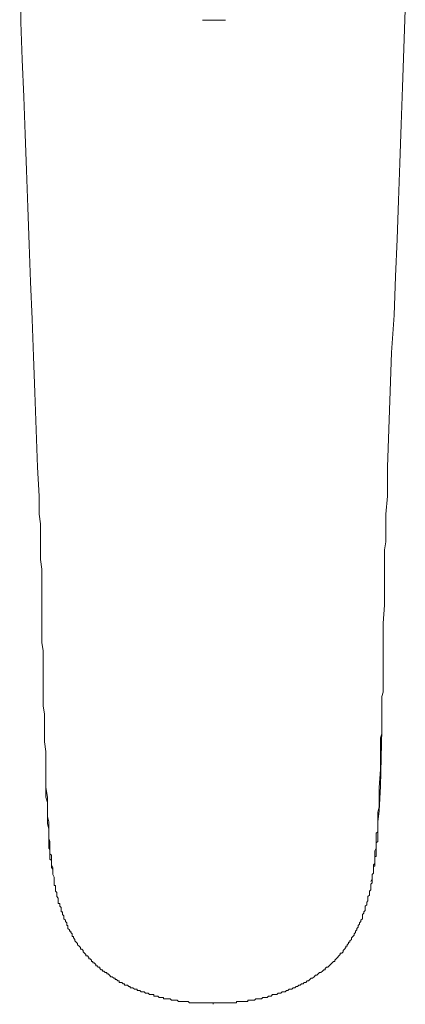
# Model space of a CAD drawing. Units: inches. Extents: x -745 to 470, y -662 to 203.
# Drawn here: x -531 to -494, y -290 to -195 of the extents above; entities that cross this region are included whole.
import ezdxf

# ---------------------------------------------------------------- set-up
doc = ezdxf.new("R2010")
doc.units = ezdxf.units.IN
doc.header["$MEASUREMENT"] = 0
doc.layers.add('图层 1', color=7, linetype='Continuous')

msp = doc.modelspace()

# ---------------------------------------------------------------- linework, layer by layer
at = {"layer": '图层 1', "color": 7, "lineweight": 9}
for points in [[(-531.447, -188.394), (-531.326, -195.581), (-531.195, -199.175), (-531.059, -202.778), (-530.928, -206.366), (-530.777, -209.824), (-530.656, -213.422), (-530.525, -217.01), (-530.394, -220.604), (-530.258, -224.207), (-530.122, -227.806), (-529.991, -231.253), (-529.724, -238.44)], [(-496.033, -238.44), (-495.776, -231.122), (-495.645, -227.392), (-495.362, -223.799), (-495.236, -220.075), (-495.1, -216.486), (-494.974, -212.757), (-494.828, -209.158), (-494.707, -205.439), (-494.561, -201.841), (-494.43, -198.111), (-494.304, -194.382)], [(-513.838, -195.364), (-512.75, -195.364)], [(-512.75, -195.364), (-511.611, -195.364)], [(-529.724, -238.44), (-529.588, -241.237)], [(-496.033, -241.237), (-496.033, -238.44)], [(-529.588, -241.237), (-529.588, -242.97), (-529.457, -243.913), (-529.457, -244.689), (-529.457, -245.636), (-529.457, -246.428), (-529.457, -247.365), (-529.331, -248.287), (-529.331, -249.094), (-529.331, -250.016), (-529.331, -250.827), (-529.331, -251.755), (-529.331, -253.488), (-529.331, -255.343), (-529.2, -256.149), (-529.2, -257.087), (-529.2, -257.873), (-529.2, -258.407), (-529.2, -258.816), (-529.2, -259.204), (-529.2, -259.738), (-529.2, -260.146), (-529.2, -260.544), (-529.2, -261.078), (-529.2, -261.471), (-529.053, -262.268), (-529.053, -262.797), (-529.053, -263.195), (-529.053, -263.603), (-529.053, -264.143), (-529.053, -264.939), (-528.922, -265.866), (-528.922, -266.662), (-528.922, -267.595), (-528.922, -269.324)], [(-496.829, -269.324), (-496.698, -267.595), (-496.698, -266.662), (-496.698, -265.866), (-496.698, -264.939), (-496.698, -264.531), (-496.572, -264.143), (-496.572, -263.603), (-496.572, -263.195), (-496.572, -262.797), (-496.572, -262.268), (-496.572, -261.471), (-496.572, -261.078), (-496.572, -260.544), (-496.441, -260.146), (-496.441, -259.738), (-496.441, -259.204), (-496.441, -258.816), (-496.441, -258.407), (-496.441, -257.873), (-496.441, -257.087), (-496.441, -256.149), (-496.441, -255.343), (-496.441, -253.488), (-496.31, -251.755), (-496.31, -250.827), (-496.31, -250.016), (-496.31, -249.094), (-496.31, -248.287), (-496.31, -247.365), (-496.31, -246.957), (-496.31, -246.428), (-496.174, -245.636), (-496.174, -244.689), (-496.174, -243.913), (-496.174, -242.97), (-496.033, -241.237)], [(-496.698, -269.203), (-496.572, -263.734)], [(-528.267, -277.448), (-528.267, -277.312), (-528.267, -277.186), (-528.393, -277.034), (-528.393, -276.913), (-528.393, -276.782), (-528.393, -276.646), (-528.393, -276.51), (-528.393, -276.369), (-528.529, -276.238), (-528.529, -276.117), (-528.529, -275.981), (-528.529, -275.855), (-528.529, -275.704), (-528.529, -275.573), (-528.529, -275.442), (-528.529, -275.311), (-528.65, -275.18), (-528.65, -275.049), (-528.65, -274.918), (-528.65, -274.777), (-528.65, -274.646), (-528.65, -274.514), (-528.65, -274.378), (-528.65, -274.252), (-528.65, -274.111), (-528.65, -273.98), (-528.65, -273.849), (-528.65, -273.718), (-528.65, -273.592), (-528.65, -273.325), (-528.781, -272.781), (-528.781, -272.529), (-528.781, -272.252), (-528.781, -271.853), (-528.781, -271.319), (-528.781, -270.785), (-528.922, -270.261), (-528.922, -269.203)], [(-528.922, -269.324), (-528.781, -270.261), (-528.781, -270.785), (-528.781, -271.188), (-528.781, -271.712), (-528.781, -272.116), (-528.65, -272.65), (-528.65, -273.048), (-528.65, -273.592), (-528.65, -273.98), (-528.65, -274.252), (-528.529, -274.514), (-528.529, -274.777), (-528.529, -274.918), (-528.529, -275.18), (-528.529, -275.442), (-528.529, -275.704), (-528.393, -275.855), (-528.393, -276.117), (-528.393, -276.369), (-528.393, -276.646), (-528.393, -276.782), (-528.267, -277.034), (-528.267, -277.312), (-528.267, -277.579), (-528.267, -277.705), (-528.131, -277.972), (-528.131, -278.249), (-528.131, -278.506), (-528.131, -278.637), (-528.131, -278.778), (-527.995, -278.778), (-527.995, -278.909), (-527.995, -279.05), (-527.995, -279.171), (-527.995, -279.302), (-527.864, -279.443), (-527.864, -279.574), (-527.864, -279.716), (-527.864, -279.842), (-527.728, -279.978), (-527.728, -280.099), (-527.728, -280.245), (-527.728, -280.376), (-527.728, -280.512), (-527.587, -280.512), (-527.587, -280.638), (-527.587, -280.774), (-527.461, -280.895), (-527.461, -281.041), (-527.461, -281.167), (-527.461, -281.308), (-527.32, -281.308), (-527.32, -281.439), (-527.32, -281.565), (-527.189, -281.706), (-527.189, -281.832), (-527.189, -281.973), (-527.048, -282.104), (-527.048, -282.235), (-526.917, -282.377), (-526.917, -282.492), (-526.917, -282.629), (-526.796, -282.629), (-526.796, -282.77), (-526.796, -282.901), (-526.66, -283.032), (-526.66, -283.163), (-526.528, -283.163), (-526.528, -283.304), (-526.387, -283.44), (-526.387, -283.571), (-526.387, -283.697), (-526.271, -283.697), (-526.271, -283.828), (-526.125, -283.959), (-526.125, -284.1), (-525.999, -284.231), (-525.868, -284.367), (-525.868, -284.493), (-525.732, -284.624), (-525.596, -284.755), (-525.596, -284.896), (-525.455, -284.896), (-525.329, -285.038), (-525.329, -285.169), (-525.203, -285.3), (-525.062, -285.431), (-525.062, -285.562), (-524.931, -285.562), (-524.795, -285.698), (-524.795, -285.834), (-524.669, -285.834), (-524.543, -285.965), (-524.543, -286.096), (-524.397, -286.096), (-524.397, -286.227), (-524.266, -286.227), (-524.119, -286.368), (-524.119, -286.499), (-523.988, -286.499), (-523.873, -286.63), (-523.726, -286.63), (-523.726, -286.761), (-523.605, -286.892), (-523.469, -286.892), (-523.469, -287.023), (-523.338, -287.023), (-523.207, -287.154), (-523.066, -287.154), (-523.066, -287.295), (-522.935, -287.295), (-522.799, -287.426), (-522.673, -287.557), (-522.542, -287.557), (-522.391, -287.689), (-522.26, -287.689), (-522.26, -287.825), (-522.129, -287.825), (-522.003, -287.961), (-521.867, -287.961), (-521.867, -288.102), (-521.731, -288.102), (-521.61, -288.102), (-521.469, -288.233), (-521.337, -288.233), (-521.337, -288.359), (-521.201, -288.359), (-521.065, -288.359), (-520.944, -288.49), (-520.798, -288.49), (-520.798, -288.626), (-520.667, -288.626), (-520.536, -288.626), (-520.405, -288.767), (-520.279, -288.767), (-520.138, -288.767), (-520.138, -288.888), (-520.007, -288.888), (-519.871, -288.888), (-519.745, -289.019), (-519.609, -289.019), (-519.463, -289.019), (-519.332, -289.15), (-519.201, -289.15), (-519.07, -289.15), (-518.934, -289.281), (-518.808, -289.281), (-518.682, -289.281), (-518.54, -289.281), (-518.54, -289.422), (-518.409, -289.422), (-518.273, -289.422), (-518.147, -289.422), (-518.016, -289.548), (-517.865, -289.548), (-517.729, -289.548), (-517.603, -289.548), (-517.603, -289.694), (-517.477, -289.694), (-517.341, -289.694), (-517.195, -289.694), (-517.069, -289.694), (-516.943, -289.694), (-516.812, -289.825), (-516.671, -289.825), (-516.53, -289.825), (-516.404, -289.825), (-516.278, -289.825), (-516.141, -289.956), (-516.015, -289.956), (-515.879, -289.956), (-515.738, -289.956), (-515.602, -289.956), (-515.481, -289.956), (-515.35, -289.956), (-515.224, -289.956), (-515.083, -290.087), (-514.942, -290.087), (-514.811, -290.087), (-514.685, -290.087), (-514.549, -290.087), (-514.408, -290.087), (-514.267, -290.087), (-514.136, -290.087), (-513.884, -290.087), (-513.611, -290.087), (-513.344, -290.087), (-513.082, -290.087), (-512.674, -290.087)], [(-513.082, -290.087), (-512.538, -290.087), (-512.281, -290.087), (-512.004, -290.087), (-511.752, -290.087), (-511.621, -290.087), (-511.344, -290.087), (-511.208, -290.087), (-511.076, -290.087), (-510.95, -290.087), (-510.824, -290.087), (-510.678, -290.087), (-510.552, -290.087), (-510.552, -289.956), (-510.426, -289.956), (-510.29, -289.956), (-510.154, -289.956), (-510.008, -289.956), (-509.882, -289.956), (-509.756, -289.956), (-509.61, -289.956), (-509.484, -289.956), (-509.484, -289.825), (-509.348, -289.825), (-509.222, -289.825), (-509.081, -289.825), (-508.945, -289.825), (-508.814, -289.825), (-508.698, -289.694), (-508.562, -289.694), (-508.426, -289.694), (-508.274, -289.694), (-508.148, -289.694), (-508.017, -289.548), (-507.881, -289.548), (-507.75, -289.548), (-507.619, -289.548), (-507.488, -289.422), (-507.352, -289.422), (-507.226, -289.422), (-507.09, -289.281), (-506.954, -289.281), (-506.823, -289.281), (-506.687, -289.281), (-506.551, -289.15), (-506.42, -289.15), (-506.294, -289.15), (-506.168, -289.019), (-506.017, -289.019), (-505.885, -289.019), (-505.759, -288.888), (-505.633, -288.888), (-505.497, -288.767), (-505.356, -288.767), (-505.225, -288.767), (-505.104, -288.626), (-504.958, -288.626), (-504.827, -288.49), (-504.686, -288.49), (-504.555, -288.359), (-504.429, -288.359), (-504.288, -288.233), (-504.152, -288.233), (-504.031, -288.102), (-503.9, -288.102), (-503.764, -287.961), (-503.623, -287.961), (-503.497, -287.825), (-503.366, -287.689), (-503.235, -287.689), (-503.088, -287.557), (-502.957, -287.426), (-502.831, -287.426), (-502.69, -287.295), (-502.559, -287.154), (-502.428, -287.154), (-502.292, -287.023), (-502.161, -286.892), (-502.035, -286.892), (-502.035, -286.761), (-501.894, -286.63), (-501.768, -286.63), (-501.632, -286.499), (-501.506, -286.368), (-501.36, -286.227), (-501.229, -286.096), (-501.093, -286.096), (-501.093, -285.965), (-500.967, -285.834), (-500.836, -285.698), (-500.705, -285.562), (-500.563, -285.431), (-500.563, -285.3), (-500.432, -285.3), (-500.301, -285.169), (-500.301, -285.038), (-500.17, -284.896), (-500.034, -284.755), (-500.034, -284.624), (-499.903, -284.624), (-499.903, -284.493), (-499.762, -284.367), (-499.762, -284.231), (-499.631, -284.231), (-499.631, -284.1), (-499.495, -283.959), (-499.495, -283.828), (-499.369, -283.697), (-499.228, -283.571), (-499.228, -283.44), (-499.097, -283.304), (-499.097, -283.163), (-498.966, -283.032), (-498.966, -282.901), (-498.84, -282.77), (-498.84, -282.629), (-498.704, -282.492), (-498.704, -282.377), (-498.573, -282.235), (-498.573, -282.104), (-498.437, -281.973), (-498.437, -281.832), (-498.437, -281.706), (-498.437, -281.565), (-498.296, -281.439), (-498.296, -281.308), (-498.159, -281.167), (-498.159, -281.041), (-498.159, -280.895), (-498.159, -280.774), (-498.023, -280.638), (-498.023, -280.512), (-498.023, -280.376), (-497.907, -280.245), (-497.907, -280.099), (-497.907, -279.978), (-497.907, -279.842), (-497.761, -279.716), (-497.761, -279.574), (-497.761, -279.443), (-497.761, -279.302), (-497.625, -279.171), (-497.625, -279.05), (-497.625, -278.909), (-497.625, -278.778), (-497.625, -278.637), (-497.489, -278.506), (-497.489, -278.38), (-497.489, -278.249), (-497.489, -277.972), (-497.489, -277.705), (-497.373, -277.579), (-497.373, -277.312), (-497.373, -277.034), (-497.373, -276.782), (-497.237, -276.646), (-497.237, -276.369), (-497.237, -276.117), (-497.237, -275.855), (-497.237, -275.704), (-497.237, -275.442), (-497.106, -275.18), (-497.106, -274.918), (-497.106, -274.777), (-497.106, -274.514), (-497.106, -274.252), (-497.106, -273.98), (-497.106, -273.718), (-496.965, -273.592), (-496.965, -273.048), (-496.965, -272.65), (-496.965, -272.116), (-496.965, -271.712), (-496.829, -271.188), (-496.829, -270.785), (-496.829, -270.261), (-496.829, -269.324)], [(-497.625, -278.38), (-497.489, -278.118), (-497.489, -277.972), (-497.489, -277.841), (-497.489, -277.705), (-497.373, -277.579), (-497.373, -277.448), (-497.373, -277.312), (-497.373, -277.186), (-497.373, -277.034), (-497.373, -276.913), (-497.237, -276.913), (-497.237, -276.782), (-497.237, -276.646), (-497.237, -276.51), (-497.237, -276.369), (-497.237, -276.238), (-497.237, -276.117), (-497.237, -275.981), (-497.106, -275.981), (-497.106, -275.855), (-497.106, -275.704), (-497.106, -275.573), (-497.106, -275.442), (-497.106, -275.311), (-497.106, -275.18), (-497.106, -275.049), (-497.106, -274.918), (-497.106, -274.646), (-496.965, -274.514), (-496.965, -274.378), (-496.965, -274.252), (-496.965, -274.111), (-496.965, -273.98), (-496.965, -273.849), (-496.965, -273.718), (-496.965, -273.592), (-496.965, -273.325), (-496.965, -272.65), (-496.829, -271.581), (-496.698, -269.203)]]:
    msp.add_lwpolyline(points, dxfattribs=at)
msp.add_open_spline([(-512.815, -290.087), (-512.815, -290.087), (-512.815, -290.218), (-512.815, -290.218), (-512.815, -290.218), (-512.815, -290.087), (-512.815, -290.087), (-512.815, -290.087), (-512.815, -290.087), (-512.815, -290.087)], degree=3, knots=[0, 0, 0, 0, 1, 1, 1, 2, 2, 2, 3, 3, 3, 3], dxfattribs=at)

doc.saveas('drawing.dxf')
